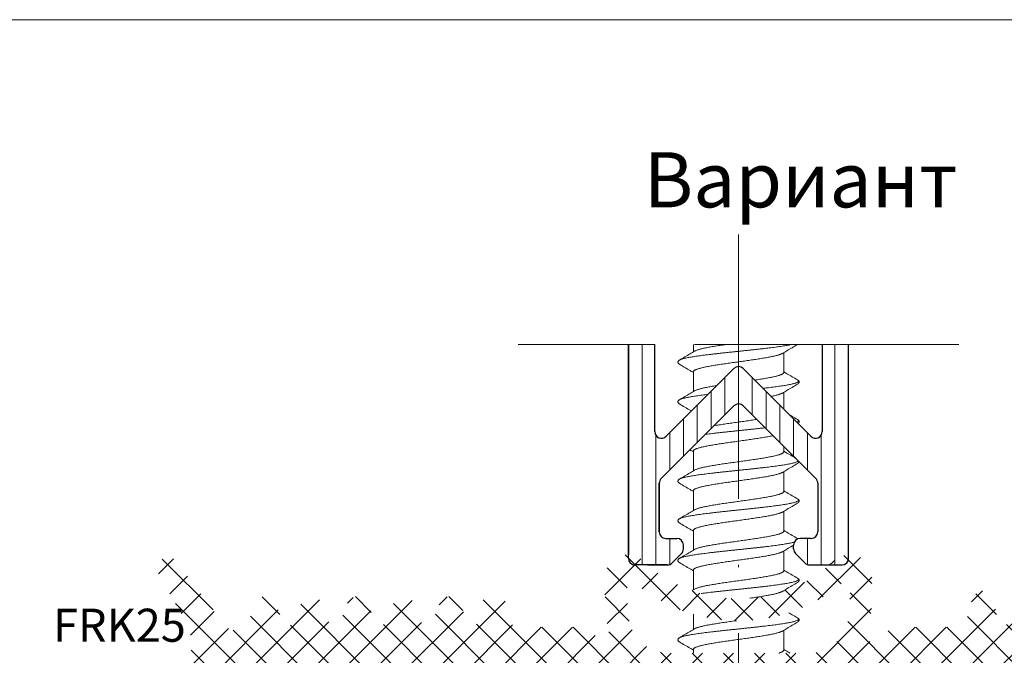
# Model space of a CAD drawing. Units: millimetres. Extents: x 11902 to 20444, y 36194 to 38142.
# Drawn here: x 12915 to 12959, y 37005 to 37034 of the extents above; entities that cross this region are included whole.
import ezdxf

# ---------------------------------------------------------------- set-up
doc = ezdxf.new("R2010")
doc.units = ezdxf.units.MM
doc.linetypes.add('ACAD_ISO02W100', pattern=[15, 12, -3])
doc.linetypes.add('ACAD_ISO10W100', pattern=[18, 12, -3, 0, -3])
for name, color, linetype, lineweight in [('DIM', 12, 'Continuous', 20), ('Dimension2', 2, 'Continuous', 9), ('Hatch gastet', 86, 'Continuous', 9), ('Hatch plastik', 86, 'Continuous', 9), ('Osevye', 2, 'Continuous', 9), ('Profile-1', 1, 'Continuous', 35), ('Profile-2', 3, 'Continuous', 25), ('Punktir', 2, 'Continuous', 9), ('Text', 2, 'Continuous', 9)]:
    doc.layers.add(name, color=color, linetype=linetype, lineweight=lineweight)
doc.styles.get("Standard").update_dxf_attribs({"font": 'ARIAL.TTF'})

msp = doc.modelspace()

# ---------------------------------------------------------------- hatches: boundary and pattern name
at = {"layer": 'Hatch gastet'}
h = msp.add_hatch(dxfattribs=at)
h.set_pattern_fill('NET', color=256, scale=8, angle=225, style=0)
h.set_pattern_definition([(225, (14942.1945, 38908.7712), (0.70710678, -0.70710678), []), (315, (14942.1945, 38908.7712), (0.70710678, 0.70710678), [])])
h.paths.add_polyline_path([(12922.344, 37004.421, 0.516073), (12922.743, 37004.137, -0.08392), (12924.715, 37004.471), (12926.674, 37004.471, 0.305615), (12926.813, 37004.565, -0.824158), (12927.294, 37004.471), (12927.294, 37003.071, -0.414214), (12927.144, 37002.921), (12926.844, 37002.921, 0.699893), (12926.619, 37002.303), (12927.801, 37001.38, 0.167343), (12928.263, 37001.221), (12932.526, 37001.221, 0.167343), (12932.988, 37001.38), (12934.17, 37002.303, 0.699893), (12933.944, 37002.921), (12933.644, 37002.921, -0.414214), (12933.494, 37003.071), (12933.494, 37004.471, -0.824158), (12933.976, 37004.565, 0.305615), (12934.115, 37004.471), (12960.274, 37004.471, 0.305615), (12960.413, 37004.565, -0.824158), (12960.894, 37004.471), (12960.894, 37003.071, -0.414214), (12960.744, 37002.921), (12960.444, 37002.921, 0.699893), (12960.219, 37002.303), (12961.401, 37001.38, 0.167343), (12961.863, 37001.221), (12966.126, 37001.221, 0.167343), (12966.588, 37001.38), (12967.77, 37002.303, 0.699893), (12967.544, 37002.921), (12967.244, 37002.921, -0.414214), (12967.094, 37003.071), (12967.094, 37004.471, -0.824158), (12967.576, 37004.565, 0.305615), (12967.715, 37004.471), (12969.674, 37004.471, -0.08392), (12971.646, 37004.137, 0.516073), (12972.044, 37004.421), (12972.044, 37006.103, -0.114782), (12972.295, 37006.927), (12973.514, 37009.038, 0.965786), (12972.695, 37009.612), (12970.589, 37006.816, -0.664207), (12969.411, 37006.98), (12969.143, 37007.678, 0.718238), (12968.196, 37007.722), (12967.907, 37006.917, -0.703084), (12967.342, 37006.917), (12967.052, 37007.722, 0.676104), (12966.124, 37007.732), (12965.818, 37006.933, -0.687281), (12965.258, 37006.933), (12964.951, 37007.732, 0.66837), (12964.027, 37007.732), (12963.721, 37006.933, -0.687281), (12963.16, 37006.933), (12962.854, 37007.732, 0.66837), (12961.93, 37007.732), (12961.623, 37006.933, -0.687281), (12961.063, 37006.933), (12960.756, 37007.732, 0.66837), (12959.832, 37007.732), (12959.526, 37006.933, -0.771176), (12958.949, 37006.997), (12958.779, 37007.913, 0.761986), (12957.815, 37007.934), (12957.507, 37006.857, -0.334595), (12957.218, 37006.639), (12954.389, 37006.639, 0.163797), (12954.027, 37006.517), (12953.36, 37006.011, -0.694021), (12953.044, 37006.212, 0.069861), (12953.232, 37009.012, 0.631811), (12951.549, 37009.667, -0.396825), (12942.84, 37009.667, 0.631811), (12941.157, 37009.012, 0.069861), (12941.345, 37006.212, -0.694021), (12941.029, 37006.011), (12940.362, 37006.517, 0.163797), (12939.999, 37006.639), (12937.171, 37006.639, -0.334595), (12936.882, 37006.857), (12936.574, 37007.934, 0.761986), (12935.61, 37007.913), (12935.44, 37006.997, -0.771176), (12934.863, 37006.933), (12934.556, 37007.732, 0.66837), (12933.632, 37007.732), (12933.326, 37006.933, -0.687281), (12932.766, 37006.933), (12932.459, 37007.732, 0.66837), (12931.535, 37007.732), (12931.229, 37006.933, -0.687281), (12930.668, 37006.933), (12930.362, 37007.732, 0.66837), (12929.438, 37007.732), (12929.131, 37006.933, -0.687281), (12928.571, 37006.933), (12928.264, 37007.732, 0.676104), (12927.336, 37007.722), (12927.047, 37006.917, -0.703084), (12926.482, 37006.917), (12926.193, 37007.722, 0.718238), (12925.246, 37007.678), (12924.978, 37006.98, -0.664207), (12923.8, 37006.816), (12921.694, 37009.612, 0.965786), (12920.875, 37009.038), (12922.094, 37006.927, -0.114782), (12922.344, 37006.103)])
h.paths.add_polyline_path([(12928.694, 37003.121), (12928.694, 37003.971, -0.414214), (12929.194, 37004.471), (12931.594, 37004.471, -0.414214), (12932.094, 37003.971), (12932.094, 37003.121, -0.414214), (12931.594, 37002.621), (12929.194, 37002.621, -0.414214)], flags=16)
h.paths.add_polyline_path([(12942.218, 37007.021, -0.04128), (12942.134, 37008.517, -0.628451), (12942.462, 37008.665, 0.364708), (12951.927, 37008.665, -0.628451), (12952.255, 37008.517, -0.04128), (12952.17, 37007.021, -0.374033), (12950.388, 37005.471), (12944.001, 37005.471, -0.374033)], flags=16)
h.paths.add_polyline_path([(12962.294, 37003.121), (12962.294, 37003.971, -0.414214), (12962.794, 37004.471), (12965.194, 37004.471, -0.414214), (12965.694, 37003.971), (12965.694, 37003.121, -0.414214), (12965.194, 37002.621), (12962.794, 37002.621, -0.414214)], flags=16)
at = {"layer": 'Hatch plastik'}
h = msp.add_hatch(dxfattribs=at)
h.set_pattern_fill('ANSI31', color=256, scale=5, angle=45, style=0)
h.set_pattern_definition([(90, (14942.19447, 38908.77117), (-0.625, 1e-16), [])])
h.paths.add_polyline_path([(12952.194, 37019.471), (12950.994, 37019.471), (12950.994, 37015.519, -0.668179), (12950.482, 37015.307), (12947.407, 37018.383, 0.198912), (12947.194, 37018.471), (12947.194, 37016.774, -0.198912), (12947.407, 37016.686), (12950.707, 37013.386, -0.198912), (12950.794, 37013.174), (12950.794, 37010.971, -0.414214), (12950.494, 37010.671), (12949.994, 37010.671, 0.414214), (12949.694, 37010.371), (12949.694, 37010.195, 0.198912), (12949.782, 37009.983), (12950.207, 37009.559, 0.198912), (12950.419, 37009.471), (12951.33, 37009.471), (12951.894, 37009.471, 0.414214), (12952.194, 37009.771)])
h.paths.add_polyline_path([(12946.982, 37016.686, -0.198912), (12947.194, 37016.774), (12947.194, 37018.471, 0.198912), (12946.982, 37018.383), (12943.907, 37015.307, -0.668179), (12943.394, 37015.519), (12943.394, 37019.471), (12942.194, 37019.471), (12942.194, 37009.939), (12942.194, 37009.771, 0.414214), (12942.494, 37009.471), (12943.97, 37009.471, 0.198912), (12944.182, 37009.559), (12944.607, 37009.983, 0.198912), (12944.694, 37010.195), (12944.694, 37010.371, 0.414214), (12944.394, 37010.671), (12943.894, 37010.671, -0.414214), (12943.594, 37010.971), (12943.594, 37013.174, -0.198912), (12943.682, 37013.386)])

# ---------------------------------------------------------------- linework, layer by layer
at = {"layer": 'DIM', "ltscale": 0.2}
msp.add_lwpolyline([(12886.094, 37034.215), (13201.215, 37034.215), (13201.215, 36657.283), (12886.094, 36657.283)], close=True, dxfattribs=at)
at = {"layer": 'Dimension2', "color": 2, "lineweight": 0}
for p, q in [((12943.394, 37019.471), (12942.194, 37019.471)), ((12952.194, 37019.471), (12950.994, 37019.471)), ((12947.194, 37018.471), (12947.194, 37016.774)), ((12947.194, 37016.774), (12947.194, 37018.471))]:
    msp.add_line(p, q, dxfattribs=at)
at = {"layer": 'Dimension2', "linetype": 'Continuous'}
for p, q in [((12945.144, 37019.471), (12945.144, 37019.138)), ((12949.244, 37019.104), (12949.244, 37018.204)), ((12945.144, 37018.238), (12945.144, 37017.338)), ((12949.244, 37017.304), (12949.244, 37016.545)), ((12945.144, 37014.638), (12945.144, 37013.738)), ((12949.244, 37014.848), (12949.244, 37014.604)), ((12949.244, 37013.704), (12949.244, 37012.804)), ((12945.144, 37012.838), (12945.144, 37011.938)), ((12949.244, 37011.904), (12949.244, 37011.004)), ((12945.144, 37011.038), (12945.144, 37010.138)), ((12949.244, 37010.104), (12949.244, 37009.204)), ((12945.144, 37009.238), (12945.144, 37008.338)), ((12949.244, 37008.304), (12949.244, 37008.279)), ((12945.144, 37007.231), (12945.144, 37006.538)), ((12949.244, 37006.504), (12949.244, 37005.604)), ((12945.144, 37005.638), (12945.144, 37005.471))]:
    msp.add_line(p, q, dxfattribs=at)
for points, knots in [([(12949.586, 37019.471), (12949.582, 37019.47), (12949.551, 37019.463), (12949.487, 37019.45), (12949.392, 37019.433), (12949.289, 37019.415), (12949.178, 37019.397), (12949.059, 37019.38), (12948.933, 37019.362), (12948.8, 37019.344), (12948.662, 37019.327), (12948.517, 37019.309), (12948.368, 37019.292), (12948.214, 37019.274), (12948.057, 37019.256), (12947.896, 37019.239), (12947.732, 37019.221), (12947.567, 37019.203), (12947.399, 37019.186), (12947.232, 37019.168), (12947.064, 37019.15), (12946.896, 37019.133), (12946.73, 37019.115), (12946.565, 37019.097), (12946.403, 37019.08), (12946.244, 37019.062), (12946.088, 37019.044), (12945.937, 37019.027), (12945.79, 37019.009), (12945.649, 37018.991), (12945.514, 37018.974), (12945.385, 37018.956), (12945.263, 37018.939), (12945.148, 37018.921), (12945.041, 37018.903), (12944.943, 37018.886), (12944.853, 37018.868), (12944.771, 37018.851), (12944.699, 37018.833), (12944.637, 37018.816), (12944.584, 37018.798), (12944.544, 37018.782), (12944.522, 37018.77), (12944.514, 37018.766)], [0.439769, 0.439769, 0.439769, 0.439769, 0.44945, 0.537497, 0.634133, 0.739026, 0.851806, 0.972067, 1.099372, 1.23325, 1.373206, 1.518719, 1.669245, 1.824221, 1.983065, 2.14518, 2.309956, 2.476772, 2.645, 2.814007, 2.983154, 3.151804, 3.319321, 3.485075, 3.64844, 3.808802, 3.965557, 4.118118, 4.265911, 4.408385, 4.545008, 4.675273, 4.798698, 4.914832, 5.023254, 5.123576, 5.215452, 5.298574, 5.372687, 5.437593, 5.493173, 5.539418, 5.567775, 5.567775, 5.567775, 5.567775]), ([(12946.609, 37019.471), (12946.584, 37019.467), (12946.518, 37019.457), (12946.411, 37019.442), (12946.289, 37019.423), (12946.171, 37019.404), (12946.057, 37019.385), (12945.948, 37019.367), (12945.845, 37019.348), (12945.747, 37019.329), (12945.655, 37019.311), (12945.57, 37019.292), (12945.492, 37019.273), (12945.421, 37019.255), (12945.358, 37019.236), (12945.303, 37019.218), (12945.255, 37019.199), (12945.223, 37019.184), (12945.206, 37019.174), (12945.202, 37019.172)], [2.718271, 2.718271, 2.718271, 2.718271, 2.792349, 2.919478, 3.043026, 3.162738, 3.278132, 3.388839, 3.494183, 3.59386, 3.687482, 3.774558, 3.854878, 3.928132, 3.994186, 4.052711, 4.103509, 4.146673, 4.160767, 4.160767, 4.160767, 4.160767]), ([(12949.244, 37018.204), (12949.244, 37018.197), (12949.241, 37018.183), (12949.226, 37018.164), (12949.204, 37018.146), (12949.173, 37018.127), (12949.134, 37018.109), (12949.086, 37018.09), (12949.031, 37018.071), (12948.968, 37018.053), (12948.897, 37018.034), (12948.819, 37018.016), (12948.734, 37017.997), (12948.642, 37017.978), (12948.544, 37017.96), (12948.441, 37017.941), (12948.332, 37017.922), (12948.218, 37017.903), (12948.1, 37017.885), (12948.004, 37017.87), (12947.947, 37017.861), (12947.931, 37017.859)], [0, 0, 0, 0, 0.019251, 0.042147, 0.070921, 0.106684, 0.149868, 0.200696, 0.259098, 0.325042, 0.398257, 0.478533, 0.56577, 0.659548, 0.759295, 0.864608, 0.975176, 1.090646, 1.210485, 1.334041, 1.383141, 1.383141, 1.383141, 1.383141]), ([(12946.21, 37017.61), (12946.196, 37017.608), (12946.145, 37017.6), (12946.057, 37017.585), (12945.948, 37017.567), (12945.845, 37017.548), (12945.747, 37017.529), (12945.655, 37017.511), (12945.57, 37017.492), (12945.492, 37017.473), (12945.421, 37017.455), (12945.358, 37017.436), (12945.303, 37017.418), (12945.255, 37017.399), (12945.223, 37017.384), (12945.206, 37017.374), (12945.202, 37017.372)], [3.121898, 3.121898, 3.121898, 3.121898, 3.162557, 3.277946, 3.388587, 3.493929, 3.593538, 3.687241, 3.774568, 3.855003, 3.928225, 3.994137, 4.052584, 4.103448, 4.146641, 4.160767, 4.160767, 4.160767, 4.160767]), ([(12949.875, 37017.866), (12949.879, 37017.864), (12949.89, 37017.856), (12949.906, 37017.844), (12949.92, 37017.825), (12949.92, 37017.804), (12949.908, 37017.786), (12949.886, 37017.768), (12949.855, 37017.751), (12949.814, 37017.733), (12949.763, 37017.716), (12949.702, 37017.698), (12949.632, 37017.681), (12949.553, 37017.663), (12949.464, 37017.646), (12949.367, 37017.628), (12949.262, 37017.611), (12949.149, 37017.593), (12949.028, 37017.575), (12948.9, 37017.558), (12948.766, 37017.54), (12948.626, 37017.522), (12948.481, 37017.505), (12948.373, 37017.492), (12948.314, 37017.485), (12948.305, 37017.484)], [0, 0, 0, 0, 0.012755, 0.040268, 0.060958, 0.078652, 0.09899, 0.125977, 0.161364, 0.205833, 0.259618, 0.322742, 0.395103, 0.476516, 0.566735, 0.665464, 0.772361, 0.887047, 1.009108, 1.138098, 1.27354, 1.414933, 1.561748, 1.713439, 1.740065, 1.740065, 1.740065, 1.740065]), ([(12945.811, 37017.212), (12945.792, 37017.209), (12945.725, 37017.201), (12945.615, 37017.187), (12945.481, 37017.169), (12945.354, 37017.152), (12945.233, 37017.134), (12945.121, 37017.117), (12945.016, 37017.099), (12944.919, 37017.081), (12944.831, 37017.064), (12944.753, 37017.046), (12944.683, 37017.029), (12944.623, 37017.011), (12944.573, 37016.994), (12944.537, 37016.979), (12944.519, 37016.969), (12944.514, 37016.966)], [4.249178, 4.249178, 4.249178, 4.249178, 4.307898, 4.448961, 4.584044, 4.712646, 4.834293, 4.948541, 5.054976, 5.153222, 5.24294, 5.323836, 5.395668, 5.458254, 5.5115, 5.555434, 5.573693, 5.573693, 5.573693, 5.573693]), ([(12948.671, 37017.118), (12948.693, 37017.123), (12948.743, 37017.133), (12948.819, 37017.15), (12948.897, 37017.168), (12948.968, 37017.187), (12949.031, 37017.205), (12949.086, 37017.224), (12949.134, 37017.243), (12949.166, 37017.258), (12949.183, 37017.267), (12949.187, 37017.27)], [3.621572, 3.621572, 3.621572, 3.621572, 3.6875667, 3.7748044, 3.8550805, 3.9282954, 3.9942392, 4.0526412, 4.1034692, 4.1466533, 4.1607672, 4.1607672, 4.1607672, 4.1607672]), ([(12944.514, 37016.776), (12944.597, 37016.727), (12944.758, 37016.632), (12944.939, 37016.526), (12945.036, 37016.468), (12945.056, 37016.456)], [0, 0, 0, 0, 0.2900496, 0.5604344, 0.629389, 0.629389, 0.629389, 0.629389]), ([(12949.875, 37016.066), (12949.792, 37016.115), (12949.669, 37016.187), (12949.547, 37016.259), (12949.507, 37016.282)], [0, 0, 0, 0, 0.2895403, 0.4270749, 0.4270749, 0.4270749, 0.4270749]), ([(12948.02, 37016.073), (12948.018, 37016.072), (12947.975, 37016.066), (12947.888, 37016.053), (12947.76, 37016.034), (12947.628, 37016.015), (12947.495, 37015.996), (12947.361, 37015.977), (12947.226, 37015.958), (12947.091, 37015.939), (12946.956, 37015.92), (12946.822, 37015.901), (12946.69, 37015.883), (12946.56, 37015.864), (12946.433, 37015.845), (12946.309, 37015.826), (12946.194, 37015.808), (12946.12, 37015.796), (12946.087, 37015.79)], [1.235156, 1.235156, 1.235156, 1.235156, 1.239856, 1.367019, 1.49746, 1.630439, 1.765099, 1.900896, 2.037405, 2.174194, 2.310549, 2.445736, 2.57944, 2.710863, 2.839525, 2.964873, 3.086591, 3.188897, 3.188897, 3.188897, 3.188897]), ([(12949.881, 37015.966), (12949.871, 37015.959), (12949.858, 37015.953), (12949.845, 37015.947), (12949.843, 37015.946)], [0, 0, 0, 0, 0.03761279, 0.04279648, 0.04279648, 0.04279648, 0.04279648]), ([(12949.898, 37015.891), (12949.9, 37015.893), (12949.908, 37015.899), (12949.922, 37015.912), (12949.936, 37015.932), (12949.944, 37015.955), (12949.945, 37015.98), (12949.939, 37016.004), (12949.926, 37016.025), (12949.91, 37016.042), (12949.892, 37016.055), (12949.88, 37016.063), (12949.875, 37016.066)], [0.0192025, 0.0192025, 0.0192025, 0.0192025, 0.0261683, 0.0507659, 0.0744569, 0.0987916, 0.1238091, 0.1484041, 0.1719869, 0.1953167, 0.2199061, 0.2373534, 0.2373534, 0.2373534, 0.2373534]), ([(12945.144, 37014.638), (12945.144, 37014.644), (12945.148, 37014.659), (12945.163, 37014.678), (12945.186, 37014.697), (12945.218, 37014.715), (12945.258, 37014.734), (12945.306, 37014.753), (12945.362, 37014.771), (12945.427, 37014.79), (12945.499, 37014.809), (12945.578, 37014.828), (12945.665, 37014.847), (12945.758, 37014.866), (12945.857, 37014.884), (12945.963, 37014.903), (12946.073, 37014.922), (12946.189, 37014.941), (12946.309, 37014.96), (12946.433, 37014.979), (12946.56, 37014.998), (12946.69, 37015.017), (12946.822, 37015.035), (12946.956, 37015.054), (12947.091, 37015.073), (12947.226, 37015.092), (12947.361, 37015.111), (12947.495, 37015.13), (12947.628, 37015.149), (12947.76, 37015.168), (12947.888, 37015.187), (12948.014, 37015.206), (12948.136, 37015.224), (12948.254, 37015.243), (12948.367, 37015.262), (12948.476, 37015.281), (12948.578, 37015.3), (12948.671, 37015.318), (12948.73, 37015.33), (12948.756, 37015.336)], [0, 0, 0, 0, 0.019463, 0.042716, 0.072018, 0.108391, 0.152357, 0.20412, 0.2636, 0.330758, 0.405305, 0.487082, 0.575709, 0.670902, 0.772233, 0.879246, 0.991724, 1.109195, 1.230913, 1.356261, 1.484923, 1.616346, 1.75005, 1.885237, 2.021592, 2.158381, 2.29489, 2.430686, 2.565347, 2.698326, 2.828766, 2.95593, 3.079565, 3.199213, 3.314216, 3.424244, 3.528686, 3.627253, 3.708588, 3.708588, 3.708588, 3.708588]), ([(12948.397, 37015.695), (12948.363, 37015.691), (12948.276, 37015.681), (12948.136, 37015.665), (12947.977, 37015.647), (12947.814, 37015.63), (12947.65, 37015.612), (12947.483, 37015.594), (12947.316, 37015.577), (12947.148, 37015.559), (12946.98, 37015.542), (12946.813, 37015.524), (12946.647, 37015.506), (12946.484, 37015.489), (12946.323, 37015.471), (12946.166, 37015.453), (12946.012, 37015.436), (12945.863, 37015.418), (12945.757, 37015.405), (12945.701, 37015.398), (12945.693, 37015.397)], [1.513228, 1.513228, 1.513228, 1.513228, 1.618001, 1.774981, 1.935533, 2.099052, 2.264925, 2.432525, 2.601221, 2.770377, 2.939356, 3.10752, 3.274236, 3.438875, 3.600817, 3.759454, 3.914188, 4.06444, 4.209647, 4.233601, 4.233601, 4.233601, 4.233601]), ([(12944.991, 37014.695), (12944.993, 37014.694), (12945.044, 37014.663), (12945.095, 37014.633), (12945.144, 37014.604)], [0.5542378, 0.5542378, 0.5542378, 0.5542378, 0.5604344, 0.7324479, 0.7324479, 0.7324479, 0.7324479]), ([(12949.758, 37014.335), (12949.714, 37014.361), (12949.592, 37014.432), (12949.421, 37014.533), (12949.294, 37014.608), (12949.244, 37014.638)], [0.1365818, 0.1365818, 0.1365818, 0.1365818, 0.2895403, 0.5599229, 0.732448, 0.732448, 0.732448, 0.732448]), ([(12949.906, 37014.186), (12949.904, 37014.184), (12949.894, 37014.174), (12949.872, 37014.159), (12949.836, 37014.142), (12949.79, 37014.125), (12949.734, 37014.107), (12949.668, 37014.09), (12949.594, 37014.072), (12949.51, 37014.055), (12949.417, 37014.037), (12949.316, 37014.019), (12949.206, 37014.002), (12949.089, 37013.984), (12948.965, 37013.967), (12948.834, 37013.949), (12948.697, 37013.931), (12948.554, 37013.914), (12948.406, 37013.896), (12948.253, 37013.878), (12948.097, 37013.861), (12947.937, 37013.843), (12947.774, 37013.825), (12947.608, 37013.808), (12947.442, 37013.79), (12947.274, 37013.772), (12947.106, 37013.755), (12946.938, 37013.737), (12946.771, 37013.719), (12946.606, 37013.702), (12946.443, 37013.684), (12946.283, 37013.666), (12946.127, 37013.649), (12945.974, 37013.631), (12945.827, 37013.614), (12945.684, 37013.596), (12945.547, 37013.578), (12945.417, 37013.561), (12945.293, 37013.543), (12945.176, 37013.525), (12945.067, 37013.508), (12944.967, 37013.49), (12944.874, 37013.473), (12944.791, 37013.455), (12944.717, 37013.437), (12944.652, 37013.42), (12944.597, 37013.402), (12944.551, 37013.385), (12944.525, 37013.372), (12944.514, 37013.366)], [0.101818, 0.101818, 0.101818, 0.101818, 0.111478, 0.142527, 0.182397, 0.231502, 0.289955, 0.357707, 0.434613, 0.520455, 0.614961, 0.717811, 0.828645, 0.947066, 1.072642, 1.204914, 1.34339, 1.487556, 1.636874, 1.790786, 1.948713, 2.110062, 2.274227, 2.440589, 2.608522, 2.777393, 2.946565, 3.1154, 3.283261, 3.449517, 3.613541, 3.774715, 3.932433, 4.086103, 4.235148, 4.37901, 4.517153, 4.649062, 4.774251, 4.892259, 5.002657, 5.10505, 5.199079, 5.284429, 5.360828, 5.428063, 5.485994, 5.534578, 5.57368, 5.57368, 5.57368, 5.57368]), ([(12949.875, 37014.076), (12949.879, 37014.078), (12949.89, 37014.085), (12949.906, 37014.097), (12949.923, 37014.113), (12949.935, 37014.131), (12949.94, 37014.144), (12949.942, 37014.151)], [0, 0, 0, 0, 0.0128133, 0.0374156, 0.0605581, 0.0836843, 0.1025081, 0.1025081, 0.1025081, 0.1025081]), ([(12949.726, 37010.506), (12949.719, 37010.504), (12949.689, 37010.495), (12949.632, 37010.481), (12949.553, 37010.463), (12949.464, 37010.446), (12949.367, 37010.428), (12949.262, 37010.411), (12949.149, 37010.393), (12949.028, 37010.375), (12948.901, 37010.358), (12948.767, 37010.34), (12948.626, 37010.322), (12948.481, 37010.305), (12948.33, 37010.287), (12948.176, 37010.27), (12948.017, 37010.252), (12947.855, 37010.234), (12947.691, 37010.217), (12947.525, 37010.199), (12947.358, 37010.181), (12947.19, 37010.164), (12947.022, 37010.146), (12946.855, 37010.128), (12946.689, 37010.111), (12946.525, 37010.093), (12946.363, 37010.075), (12946.205, 37010.058), (12946.05, 37010.04), (12945.9, 37010.022), (12945.755, 37010.005), (12945.615, 37009.987), (12945.481, 37009.969), (12945.354, 37009.952), (12945.234, 37009.934), (12945.121, 37009.917), (12945.016, 37009.899), (12944.92, 37009.881), (12944.832, 37009.864), (12944.753, 37009.846), (12944.683, 37009.829), (12944.623, 37009.811), (12944.573, 37009.794), (12944.537, 37009.779), (12944.519, 37009.769), (12944.514, 37009.766)], [0.30055, 0.30055, 0.30055, 0.30055, 0.322615, 0.394959, 0.476355, 0.566558, 0.665271, 0.772153, 0.886825, 1.008873, 1.13785, 1.273281, 1.414663, 1.561469, 1.71315, 1.869139, 2.028849, 2.19168, 2.35702, 2.524245, 2.692725, 2.861826, 3.030909, 3.199338, 3.366477, 3.531697, 3.694375, 3.853899, 4.00967, 4.161102, 4.307629, 4.448703, 4.583797, 4.712412, 4.834072, 4.948334, 5.054784, 5.153046, 5.24278, 5.323693, 5.395542, 5.458146, 5.511409, 5.555361, 5.57369, 5.57369, 5.57369, 5.57369]), ([(12949.894, 37010.654), (12949.893, 37010.654), (12949.887, 37010.659), (12949.881, 37010.663), (12949.875, 37010.666)], [0.22334298, 0.22334298, 0.22334298, 0.22334298, 0.22791239, 0.24572791, 0.24572791, 0.24572791, 0.24572791]), ([(12949.875, 37010.666), (12949.879, 37010.664), (12949.885, 37010.66), (12949.891, 37010.655), (12949.894, 37010.653)], [0, 0, 0, 0, 0.01269616, 0.02218798, 0.02218798, 0.02218798, 0.02218798]), ([(12949.187, 37010.07), (12949.255, 37010.11), (12949.401, 37010.197), (12949.571, 37010.297), (12949.671, 37010.356), (12949.694, 37010.37)], [0, 0, 0, 0, 0.2388902, 0.509275, 0.5894954, 0.5894954, 0.5894954, 0.5894954]), ([(12949.875, 37008.866), (12949.881, 37008.862), (12949.894, 37008.854), (12949.911, 37008.839), (12949.921, 37008.82), (12949.918, 37008.799), (12949.903, 37008.781), (12949.879, 37008.764), (12949.846, 37008.746), (12949.802, 37008.729), (12949.749, 37008.712), (12949.686, 37008.694), (12949.613, 37008.677), (12949.532, 37008.659), (12949.441, 37008.641), (12949.342, 37008.624), (12949.235, 37008.606), (12949.12, 37008.589), (12948.997, 37008.571), (12948.868, 37008.553), (12948.732, 37008.536), (12948.591, 37008.518), (12948.444, 37008.5), (12948.292, 37008.483), (12948.136, 37008.465), (12947.977, 37008.447), (12947.815, 37008.43), (12947.65, 37008.412), (12947.484, 37008.395), (12947.316, 37008.377), (12947.148, 37008.359), (12946.98, 37008.342), (12946.813, 37008.324), (12946.648, 37008.306), (12946.484, 37008.289), (12946.323, 37008.271), (12946.166, 37008.253), (12946.012, 37008.236), (12945.863, 37008.218), (12945.719, 37008.2), (12945.597, 37008.185), (12945.523, 37008.175), (12945.495, 37008.171)], [0, 0, 0, 0, 0.020322, 0.04593, 0.065412, 0.083242, 0.104962, 0.133925, 0.17152, 0.218285, 0.274387, 0.339812, 0.414434, 0.498054, 0.59041, 0.691194, 0.800057, 0.91661, 1.04043, 1.171063, 1.308027, 1.450812, 1.598887, 1.751697, 1.90867, 2.069216, 2.232731, 2.398599, 2.566197, 2.734891, 2.904047, 3.073027, 3.241193, 3.407912, 3.572556, 3.734504, 3.893147, 4.047889, 4.19815, 4.343367, 4.482996, 4.567816, 4.567816, 4.567816, 4.567816]), ([(12947.708, 37007.96), (12947.713, 37007.961), (12947.762, 37007.968), (12947.852, 37007.981), (12947.978, 37008), (12948.1, 37008.019), (12948.218, 37008.037), (12948.332, 37008.056), (12948.441, 37008.075), (12948.544, 37008.093), (12948.642, 37008.112), (12948.734, 37008.131), (12948.819, 37008.149), (12948.897, 37008.168), (12948.967, 37008.187), (12949.031, 37008.205), (12949.086, 37008.224), (12949.133, 37008.242), (12949.166, 37008.258), (12949.183, 37008.267), (12949.187, 37008.27)], [2.645001, 2.645001, 2.645001, 2.645001, 2.662345, 2.791993, 2.918937, 3.042463, 3.162186, 3.277813, 3.388661, 3.494052, 3.593689, 3.687226, 3.774403, 3.854786, 3.928037, 3.994039, 4.052482, 4.103305, 4.146511, 4.160767, 4.160767, 4.160767, 4.160767]), ([(12949.875, 37007.066), (12949.792, 37007.115), (12949.658, 37007.193), (12949.525, 37007.272), (12949.474, 37007.302)], [0, 0, 0, 0, 0.2895403, 0.465745, 0.465745, 0.465745, 0.465745]), ([(12947.097, 37006.94), (12947.085, 37006.938), (12947.028, 37006.93), (12946.927, 37006.916), (12946.795, 37006.898), (12946.665, 37006.879), (12946.536, 37006.86), (12946.411, 37006.842), (12946.289, 37006.823), (12946.171, 37006.804), (12946.057, 37006.785), (12945.948, 37006.767), (12945.845, 37006.748), (12945.747, 37006.729), (12945.655, 37006.711), (12945.57, 37006.692), (12945.492, 37006.673), (12945.421, 37006.655), (12945.358, 37006.636), (12945.303, 37006.618), (12945.255, 37006.599), (12945.223, 37006.584), (12945.206, 37006.574), (12945.202, 37006.572)], [2.225302, 2.225302, 2.225302, 2.225302, 2.262356, 2.397053, 2.53066, 2.66264, 2.792294, 2.919242, 3.042785, 3.162575, 3.277964, 3.388604, 3.493946, 3.593553, 3.687246, 3.774568, 3.855, 3.928224, 3.994139, 4.052582, 4.103444, 4.146637, 4.160767, 4.160767, 4.160767, 4.160767]), ([(12949.244, 37005.604), (12949.244, 37005.597), (12949.241, 37005.583), (12949.226, 37005.564), (12949.204, 37005.546), (12949.173, 37005.527), (12949.134, 37005.509), (12949.086, 37005.49), (12949.05, 37005.478), (12949.029, 37005.471), (12949.027, 37005.471)], [0, 0, 0, 0, 0.019255, 0.0421706, 0.0709491, 0.1066968, 0.1498941, 0.200815, 0.2593909, 0.2651156, 0.2651156, 0.2651156, 0.2651156]), ([(12949.527, 37005.471), (12949.482, 37005.497), (12949.388, 37005.553), (12949.294, 37005.608), (12949.244, 37005.638)], [0.4045382, 0.4045382, 0.4045382, 0.4045382, 0.5599229, 0.732448, 0.732448, 0.732448, 0.732448])]:
    msp.add_open_spline(points, degree=3, knots=knots, dxfattribs=at)
for points, start_tangent, end_tangent in [([(12949.187, 37019.07), (12949.392, 37019.192), (12949.625, 37019.329), (12949.875, 37019.476)], (0.859752, 0.510712), (0.862458, 0.506128)), ([(12945.202, 37019.172), (12944.996, 37019.05), (12944.763, 37018.912), (12944.514, 37018.766)], (-0.859752, -0.510712), (-0.862458, -0.506128)), ([(12945.144, 37018.238), (12945.149, 37018.257), (12945.162, 37018.275), (12945.184, 37018.294), (12945.214, 37018.313), (12945.253, 37018.331), (12945.3, 37018.35), (12945.356, 37018.369), (12945.419, 37018.388), (12945.49, 37018.407), (12945.568, 37018.425), (12945.653, 37018.444), (12945.745, 37018.463), (12945.843, 37018.481), (12945.946, 37018.5), (12946.055, 37018.519), (12946.169, 37018.538), (12946.288, 37018.556), (12946.41, 37018.575), (12946.535, 37018.594), (12946.664, 37018.613), (12946.795, 37018.632), (12946.927, 37018.65), (12947.06, 37018.669), (12947.194, 37018.688), (12947.328, 37018.707), (12947.462, 37018.725), (12947.594, 37018.744), (12947.725, 37018.763), (12947.853, 37018.781), (12947.979, 37018.8), (12948.101, 37018.819), (12948.219, 37018.838), (12948.333, 37018.856), (12948.442, 37018.875), (12948.546, 37018.894), (12948.644, 37018.913), (12948.736, 37018.931), (12948.821, 37018.95), (12948.899, 37018.969), (12948.97, 37018.988), (12949.033, 37019.006), (12949.088, 37019.025), (12949.136, 37019.044), (12949.175, 37019.063), (12949.187, 37019.07)], (0, 1), (0.859887, 0.510485)), ([(12944.514, 37018.766), (12944.499, 37018.756), (12944.48, 37018.741), (12944.464, 37018.725), (12944.452, 37018.704), (12944.445, 37018.681), (12944.446, 37018.656), (12944.454, 37018.633), (12944.467, 37018.614), (12944.483, 37018.597), (12944.503, 37018.583), (12944.514, 37018.576)], (-0.862535, -0.505997), (0.862413, -0.506205)), ([(12944.514, 37018.576), (12944.764, 37018.429), (12944.996, 37018.292), (12945.144, 37018.204)], (0.862458, -0.506128), (0.860078, -0.510163)), ([(12949.875, 37017.866), (12949.626, 37018.012), (12949.393, 37018.15), (12949.244, 37018.238)], (-0.862458, 0.506128), (-0.860078, 0.510163)), ([(12949.187, 37017.27), (12949.392, 37017.392), (12949.625, 37017.529), (12949.875, 37017.676)], (0.859752, 0.510712), (0.862458, 0.506128)), ([(12949.875, 37017.676), (12949.886, 37017.683), (12949.906, 37017.697), (12949.922, 37017.714), (12949.935, 37017.733), (12949.943, 37017.756), (12949.944, 37017.781), (12949.937, 37017.804), (12949.925, 37017.825), (12949.909, 37017.841), (12949.89, 37017.856), (12949.875, 37017.866)], (0.862413, 0.506205), (-0.862517, 0.506029)), ([(12945.202, 37017.372), (12944.996, 37017.25), (12944.763, 37017.112), (12944.514, 37016.966)], (-0.859752, -0.510712), (-0.862458, -0.506128)), ([(12944.514, 37016.966), (12944.499, 37016.956), (12944.48, 37016.941), (12944.464, 37016.925), (12944.452, 37016.906), (12944.445, 37016.883), (12944.445, 37016.859), (12944.453, 37016.835), (12944.465, 37016.815), (12944.482, 37016.798), (12944.502, 37016.783), (12944.514, 37016.776)], (-0.862542, -0.505985), (0.86242, -0.506193)), ([(12949.875, 37016.066), (12949.892, 37016.054), (12949.911, 37016.037), (12949.919, 37016.019), (12949.917, 37016.001), (12949.904, 37015.984), (12949.881, 37015.966)], (0.862386, -0.506251), (-0.846177, -0.532902)), ([(12949.244, 37014.604), (12949.24, 37014.585), (12949.227, 37014.566), (12949.205, 37014.548), (12949.175, 37014.529), (12949.136, 37014.51), (12949.088, 37014.491), (12949.033, 37014.473), (12948.97, 37014.454), (12948.899, 37014.435), (12948.821, 37014.416), (12948.736, 37014.398), (12948.644, 37014.379), (12948.546, 37014.36), (12948.442, 37014.341), (12948.333, 37014.322), (12948.219, 37014.304), (12948.101, 37014.285), (12947.979, 37014.266), (12947.853, 37014.248), (12947.725, 37014.229), (12947.594, 37014.21), (12947.462, 37014.191), (12947.328, 37014.173), (12947.194, 37014.154), (12947.06, 37014.135), (12946.927, 37014.116), (12946.795, 37014.098), (12946.664, 37014.079), (12946.535, 37014.06), (12946.41, 37014.041), (12946.288, 37014.023), (12946.169, 37014.004), (12946.055, 37013.985), (12945.946, 37013.966), (12945.843, 37013.948), (12945.745, 37013.929), (12945.653, 37013.91), (12945.568, 37013.891), (12945.49, 37013.873), (12945.419, 37013.854), (12945.356, 37013.835), (12945.3, 37013.816), (12945.253, 37013.797), (12945.214, 37013.779), (12945.202, 37013.772)], (0, -1), (-0.859894, -0.510473)), ([(12949.187, 37013.67), (12949.392, 37013.792), (12949.625, 37013.929), (12949.875, 37014.076)], (0.859752, 0.510712), (0.862458, 0.506128)), ([(12945.202, 37013.772), (12944.996, 37013.65), (12944.763, 37013.512), (12944.514, 37013.366)], (-0.859752, -0.510712), (-0.862458, -0.506128)), ([(12945.144, 37012.838), (12945.149, 37012.857), (12945.162, 37012.875), (12945.184, 37012.894), (12945.214, 37012.913), (12945.253, 37012.931), (12945.3, 37012.95), (12945.356, 37012.969), (12945.419, 37012.988), (12945.49, 37013.007), (12945.568, 37013.025), (12945.653, 37013.044), (12945.745, 37013.063), (12945.843, 37013.081), (12945.946, 37013.1), (12946.055, 37013.119), (12946.169, 37013.138), (12946.288, 37013.156), (12946.41, 37013.175), (12946.535, 37013.194), (12946.664, 37013.213), (12946.795, 37013.232), (12946.927, 37013.25), (12947.06, 37013.269), (12947.194, 37013.288), (12947.328, 37013.307), (12947.462, 37013.325), (12947.594, 37013.344), (12947.725, 37013.363), (12947.853, 37013.381), (12947.979, 37013.4), (12948.101, 37013.419), (12948.219, 37013.438), (12948.333, 37013.456), (12948.442, 37013.475), (12948.546, 37013.494), (12948.644, 37013.513), (12948.736, 37013.531), (12948.821, 37013.55), (12948.899, 37013.569), (12948.97, 37013.588), (12949.033, 37013.606), (12949.088, 37013.625), (12949.136, 37013.644), (12949.175, 37013.663), (12949.187, 37013.67)], (0, 1), (0.859887, 0.510484)), ([(12944.514, 37013.366), (12944.499, 37013.356), (12944.48, 37013.341), (12944.464, 37013.325), (12944.452, 37013.304), (12944.445, 37013.281), (12944.446, 37013.256), (12944.454, 37013.233), (12944.467, 37013.214), (12944.483, 37013.197), (12944.503, 37013.183), (12944.514, 37013.176)], (-0.862535, -0.505997), (0.862413, -0.506205)), ([(12944.514, 37013.176), (12944.764, 37013.029), (12944.996, 37012.892), (12945.144, 37012.804)], (0.862458, -0.506128), (0.860078, -0.510163)), ([(12949.244, 37012.804), (12949.24, 37012.785), (12949.227, 37012.766), (12949.205, 37012.748), (12949.175, 37012.729), (12949.136, 37012.71), (12949.088, 37012.691), (12949.033, 37012.673), (12948.97, 37012.654), (12948.899, 37012.635), (12948.821, 37012.616), (12948.736, 37012.598), (12948.644, 37012.579), (12948.546, 37012.56), (12948.442, 37012.541), (12948.333, 37012.523), (12948.22, 37012.504), (12948.101, 37012.485), (12947.979, 37012.466), (12947.853, 37012.448), (12947.725, 37012.429), (12947.595, 37012.41), (12947.462, 37012.391), (12947.329, 37012.373), (12947.194, 37012.354), (12947.06, 37012.335), (12946.927, 37012.316), (12946.794, 37012.298), (12946.664, 37012.279), (12946.535, 37012.26), (12946.41, 37012.241), (12946.288, 37012.223), (12946.169, 37012.204), (12946.056, 37012.185), (12945.947, 37012.166), (12945.843, 37012.148), (12945.745, 37012.129), (12945.653, 37012.11), (12945.568, 37012.091), (12945.49, 37012.073), (12945.419, 37012.054), (12945.356, 37012.035), (12945.3, 37012.016), (12945.253, 37011.998), (12945.214, 37011.979), (12945.202, 37011.972)], (0, -1), (-0.859893, -0.510475)), ([(12949.875, 37012.466), (12949.626, 37012.612), (12949.393, 37012.75), (12949.244, 37012.838)], (-0.862458, 0.506128), (-0.860078, 0.510163)), ([(12949.88, 37012.463), (12949.903, 37012.446), (12949.916, 37012.428), (12949.919, 37012.41), (12949.912, 37012.393), (12949.894, 37012.375), (12949.866, 37012.357), (12949.828, 37012.34), (12949.779, 37012.322), (12949.721, 37012.304), (12949.653, 37012.286), (12949.576, 37012.269), (12949.49, 37012.251), (12949.395, 37012.233), (12949.292, 37012.216), (12949.18, 37012.198), (12949.061, 37012.18), (12948.935, 37012.163), (12948.803, 37012.145), (12948.664, 37012.127), (12948.519, 37012.11), (12948.37, 37012.092), (12948.216, 37012.074), (12948.058, 37012.056), (12947.897, 37012.039), (12947.733, 37012.021), (12947.567, 37012.003), (12947.4, 37011.986), (12947.232, 37011.968), (12947.064, 37011.95), (12946.896, 37011.933), (12946.729, 37011.915), (12946.565, 37011.897), (12946.402, 37011.88), (12946.243, 37011.862), (12946.087, 37011.844), (12945.935, 37011.826), (12945.789, 37011.809), (12945.647, 37011.791), (12945.512, 37011.773), (12945.383, 37011.756), (12945.261, 37011.738), (12945.146, 37011.72), (12945.039, 37011.703), (12944.94, 37011.685), (12944.85, 37011.667), (12944.769, 37011.65), (12944.697, 37011.632), (12944.634, 37011.614), (12944.582, 37011.597), (12944.539, 37011.579), (12944.514, 37011.566)], (0.848973, -0.528436), (-0.86204, -0.506841)), ([(12949.187, 37011.87), (12949.392, 37011.992), (12949.625, 37012.129), (12949.875, 37012.276)], (0.859752, 0.510712), (0.862458, 0.506128)), ([(12949.875, 37012.466), (12949.879, 37012.463), (12949.88, 37012.463)], (0.862072, -0.506786), (0.848973, -0.528436)), ([(12949.88, 37012.463), (12949.875, 37012.466)], (-0.851482, 0.524384), (-0.862535, 0.505997)), ([(12949.875, 37012.276), (12949.886, 37012.283), (12949.906, 37012.297), (12949.922, 37012.314), (12949.935, 37012.333), (12949.943, 37012.356), (12949.944, 37012.381), (12949.937, 37012.404), (12949.925, 37012.425), (12949.909, 37012.441), (12949.89, 37012.456), (12949.88, 37012.463)], (0.862413, 0.506205), (-0.851482, 0.524384)), ([(12945.202, 37011.972), (12944.996, 37011.85), (12944.763, 37011.712), (12944.514, 37011.566)], (-0.859752, -0.510712), (-0.862458, -0.506128)), ([(12945.144, 37011.038), (12945.149, 37011.057), (12945.162, 37011.075), (12945.184, 37011.094), (12945.214, 37011.113), (12945.253, 37011.131), (12945.3, 37011.15), (12945.356, 37011.169), (12945.419, 37011.188), (12945.49, 37011.206), (12945.568, 37011.225), (12945.653, 37011.244), (12945.745, 37011.263), (12945.843, 37011.282), (12945.947, 37011.3), (12946.056, 37011.319), (12946.169, 37011.338), (12946.288, 37011.357), (12946.41, 37011.375), (12946.535, 37011.394), (12946.664, 37011.413), (12946.794, 37011.431), (12946.927, 37011.45), (12947.06, 37011.469), (12947.194, 37011.488), (12947.329, 37011.507), (12947.462, 37011.525), (12947.595, 37011.544), (12947.725, 37011.563), (12947.853, 37011.582), (12947.979, 37011.6), (12948.101, 37011.619), (12948.22, 37011.638), (12948.333, 37011.657), (12948.442, 37011.675), (12948.546, 37011.694), (12948.644, 37011.713), (12948.736, 37011.732), (12948.821, 37011.75), (12948.899, 37011.769), (12948.97, 37011.788), (12949.033, 37011.807), (12949.088, 37011.825), (12949.136, 37011.844), (12949.175, 37011.863), (12949.187, 37011.87)], (0, 1), (0.859893, 0.510474)), ([(12944.514, 37011.566), (12944.499, 37011.556), (12944.48, 37011.541), (12944.464, 37011.525), (12944.452, 37011.504), (12944.445, 37011.481), (12944.446, 37011.456), (12944.454, 37011.433), (12944.467, 37011.414), (12944.483, 37011.397), (12944.503, 37011.383), (12944.514, 37011.376)], (-0.862535, -0.505997), (0.862413, -0.506205)), ([(12944.514, 37011.376), (12944.764, 37011.229), (12944.996, 37011.092), (12945.144, 37011.004)], (0.862458, -0.506128), (0.860078, -0.510163)), ([(12949.244, 37011.004), (12949.24, 37010.985), (12949.227, 37010.966), (12949.205, 37010.948), (12949.175, 37010.929), (12949.136, 37010.91), (12949.088, 37010.891), (12949.033, 37010.872), (12948.97, 37010.854), (12948.899, 37010.835), (12948.821, 37010.816), (12948.736, 37010.798), (12948.644, 37010.779), (12948.546, 37010.76), (12948.442, 37010.741), (12948.333, 37010.723), (12948.22, 37010.704), (12948.101, 37010.685), (12947.979, 37010.666), (12947.854, 37010.648), (12947.725, 37010.629), (12947.594, 37010.61), (12947.462, 37010.591), (12947.329, 37010.573), (12947.195, 37010.554), (12947.06, 37010.535), (12946.927, 37010.516), (12946.795, 37010.498), (12946.664, 37010.479), (12946.536, 37010.46), (12946.41, 37010.441), (12946.288, 37010.423), (12946.17, 37010.404), (12946.055, 37010.385), (12945.946, 37010.366), (12945.843, 37010.348), (12945.745, 37010.329), (12945.653, 37010.31), (12945.568, 37010.291), (12945.49, 37010.273), (12945.419, 37010.254), (12945.356, 37010.235), (12945.301, 37010.216), (12945.253, 37010.198), (12945.214, 37010.179), (12945.202, 37010.172)], (0, -1), (-0.859886, -0.510486)), ([(12949.875, 37010.666), (12949.626, 37010.812), (12949.393, 37010.95), (12949.244, 37011.038)], (-0.862458, 0.506128), (-0.860078, 0.510163)), ([(12945.202, 37010.172), (12944.996, 37010.05), (12944.763, 37009.912), (12944.514, 37009.766)], (-0.859752, -0.510712), (-0.862458, -0.506128)), ([(12945.144, 37009.238), (12945.149, 37009.257), (12945.162, 37009.275), (12945.184, 37009.294), (12945.214, 37009.313), (12945.253, 37009.332), (12945.301, 37009.35), (12945.356, 37009.369), (12945.419, 37009.388), (12945.49, 37009.407), (12945.568, 37009.425), (12945.653, 37009.444), (12945.745, 37009.463), (12945.843, 37009.482), (12945.946, 37009.5), (12946.055, 37009.519), (12946.17, 37009.538), (12946.288, 37009.557), (12946.41, 37009.575), (12946.536, 37009.594), (12946.664, 37009.613), (12946.795, 37009.632), (12946.927, 37009.65), (12947.06, 37009.669), (12947.195, 37009.688), (12947.329, 37009.707), (12947.462, 37009.725), (12947.594, 37009.744), (12947.725, 37009.763), (12947.854, 37009.782), (12947.979, 37009.8), (12948.101, 37009.819), (12948.22, 37009.838), (12948.333, 37009.857), (12948.442, 37009.875), (12948.546, 37009.894), (12948.644, 37009.913), (12948.736, 37009.931), (12948.821, 37009.95), (12948.899, 37009.969), (12948.97, 37009.988), (12949.033, 37010.006), (12949.088, 37010.025), (12949.136, 37010.044), (12949.175, 37010.063), (12949.187, 37010.07)], (0, 1), (0.859892, 0.510476)), ([(12944.514, 37009.766), (12944.499, 37009.756), (12944.479, 37009.741), (12944.463, 37009.724), (12944.451, 37009.703), (12944.445, 37009.68), (12944.446, 37009.655), (12944.454, 37009.632), (12944.467, 37009.613), (12944.483, 37009.597), (12944.503, 37009.582), (12944.514, 37009.576)], (-0.862543, -0.505983), (0.862402, -0.506224)), ([(12944.514, 37009.576), (12944.764, 37009.429), (12944.996, 37009.292), (12945.144, 37009.204)], (0.862458, -0.506128), (0.860078, -0.510163)), ([(12949.244, 37009.204), (12949.24, 37009.185), (12949.227, 37009.166), (12949.205, 37009.148), (12949.175, 37009.129), (12949.136, 37009.11), (12949.088, 37009.091), (12949.033, 37009.073), (12948.97, 37009.054), (12948.899, 37009.035), (12948.821, 37009.016), (12948.736, 37008.998), (12948.644, 37008.979), (12948.546, 37008.96), (12948.442, 37008.941), (12948.333, 37008.922), (12948.219, 37008.904), (12948.101, 37008.885), (12947.979, 37008.866), (12947.853, 37008.848), (12947.725, 37008.829), (12947.594, 37008.81), (12947.462, 37008.791), (12947.328, 37008.773), (12947.194, 37008.754), (12947.06, 37008.735), (12946.927, 37008.716), (12946.795, 37008.698), (12946.664, 37008.679), (12946.535, 37008.66), (12946.41, 37008.641), (12946.288, 37008.623), (12946.169, 37008.604), (12946.055, 37008.585), (12945.946, 37008.566), (12945.843, 37008.548), (12945.745, 37008.529), (12945.653, 37008.51), (12945.568, 37008.491), (12945.49, 37008.473), (12945.419, 37008.454), (12945.356, 37008.435), (12945.3, 37008.416), (12945.253, 37008.397), (12945.214, 37008.379), (12945.202, 37008.372)], (0, -1), (-0.859894, -0.510473)), ([(12949.875, 37008.866), (12949.626, 37009.012), (12949.393, 37009.15), (12949.244, 37009.238)], (-0.862458, 0.506128), (-0.860078, 0.510163)), ([(12949.187, 37008.27), (12949.392, 37008.392), (12949.625, 37008.529), (12949.875, 37008.676)], (0.859752, 0.510712), (0.862458, 0.506128)), ([(12949.875, 37008.676), (12949.886, 37008.683), (12949.906, 37008.697), (12949.922, 37008.714), (12949.935, 37008.733), (12949.943, 37008.756), (12949.944, 37008.781), (12949.937, 37008.804), (12949.925, 37008.825), (12949.909, 37008.841), (12949.89, 37008.856), (12949.875, 37008.866)], (0.862413, 0.506205), (-0.862517, 0.506029)), ([(12949.875, 37007.066), (12949.898, 37007.05), (12949.914, 37007.032), (12949.919, 37007.015), (12949.915, 37006.997), (12949.899, 37006.979), (12949.874, 37006.962), (12949.838, 37006.944), (12949.792, 37006.926), (12949.737, 37006.909), (12949.671, 37006.891), (12949.597, 37006.873), (12949.513, 37006.856), (12949.42, 37006.838), (12949.318, 37006.82), (12949.209, 37006.802), (12949.092, 37006.785), (12948.968, 37006.767), (12948.837, 37006.749), (12948.699, 37006.732), (12948.556, 37006.714), (12948.408, 37006.696), (12948.255, 37006.679), (12948.098, 37006.661), (12947.938, 37006.643), (12947.775, 37006.626), (12947.609, 37006.608), (12947.442, 37006.59), (12947.274, 37006.572), (12947.106, 37006.555), (12946.938, 37006.537), (12946.771, 37006.519), (12946.606, 37006.502), (12946.443, 37006.484), (12946.283, 37006.466), (12946.126, 37006.449), (12945.973, 37006.431), (12945.825, 37006.413), (12945.682, 37006.396), (12945.545, 37006.378), (12945.415, 37006.36), (12945.291, 37006.342), (12945.174, 37006.325), (12945.065, 37006.307), (12944.964, 37006.289), (12944.872, 37006.272), (12944.788, 37006.254), (12944.714, 37006.236), (12944.649, 37006.219), (12944.594, 37006.201), (12944.549, 37006.183), (12944.514, 37006.166)], (0.862568, -0.505941), (-0.862373, -0.506273)), ([(12949.187, 37006.47), (12949.392, 37006.592), (12949.625, 37006.729), (12949.875, 37006.876)], (0.859752, 0.510712), (0.862458, 0.506128)), ([(12949.875, 37006.876), (12949.886, 37006.883), (12949.906, 37006.897), (12949.922, 37006.914), (12949.935, 37006.933), (12949.943, 37006.956), (12949.944, 37006.981), (12949.937, 37007.004), (12949.925, 37007.025), (12949.909, 37007.041), (12949.89, 37007.056), (12949.875, 37007.066)], (0.862413, 0.506205), (-0.862517, 0.506029)), ([(12945.202, 37006.572), (12944.996, 37006.45), (12944.763, 37006.312), (12944.514, 37006.166)], (-0.859752, -0.510712), (-0.862458, -0.506128)), ([(12945.144, 37005.638), (12945.149, 37005.657), (12945.162, 37005.675), (12945.184, 37005.694), (12945.214, 37005.713), (12945.253, 37005.731), (12945.3, 37005.75), (12945.356, 37005.769), (12945.419, 37005.788), (12945.49, 37005.806), (12945.568, 37005.825), (12945.653, 37005.844), (12945.745, 37005.863), (12945.843, 37005.882), (12945.947, 37005.9), (12946.056, 37005.919), (12946.169, 37005.938), (12946.288, 37005.957), (12946.41, 37005.975), (12946.535, 37005.994), (12946.664, 37006.013), (12946.794, 37006.031), (12946.927, 37006.05), (12947.06, 37006.069), (12947.194, 37006.088), (12947.329, 37006.107), (12947.462, 37006.125), (12947.595, 37006.144), (12947.725, 37006.163), (12947.853, 37006.182), (12947.979, 37006.2), (12948.101, 37006.219), (12948.22, 37006.238), (12948.334, 37006.257), (12948.442, 37006.275), (12948.546, 37006.294), (12948.644, 37006.313), (12948.736, 37006.332), (12948.821, 37006.35), (12948.899, 37006.369), (12948.97, 37006.388), (12949.033, 37006.407), (12949.088, 37006.425), (12949.136, 37006.444), (12949.175, 37006.463), (12949.187, 37006.47)], (0, 1), (0.859893, 0.510474)), ([(12944.514, 37006.166), (12944.499, 37006.156), (12944.48, 37006.141), (12944.464, 37006.125), (12944.452, 37006.104), (12944.445, 37006.081), (12944.446, 37006.056), (12944.454, 37006.033), (12944.467, 37006.014), (12944.483, 37005.997), (12944.503, 37005.983), (12944.514, 37005.976)], (-0.862535, -0.505997), (0.862413, -0.506205)), ([(12944.514, 37005.976), (12944.764, 37005.829), (12944.996, 37005.692), (12945.144, 37005.604)], (0.862458, -0.506128), (0.860078, -0.510163))]:
    msp.add_spline(points, degree=3, dxfattribs=dict(at, start_tangent=start_tangent, end_tangent=end_tangent))
msp.add_open_spline([(12945.202, 37008.372), (12945.162, 37008.348), (12945.122, 37008.325), (12945.083, 37008.301)], degree=3, dxfattribs=at)
at = {"layer": 'Osevye', "linetype": 'ACAD_ISO10W100'}
msp.add_line((12947.194, 37024.471), (12947.194, 36996.036), dxfattribs=at)
at = {"layer": 'Profile-1', "color": 3, "lineweight": 0}
msp.add_arc((12947.194, 37014.29), 6.35, 310.6356, 313.2889, dxfattribs=at)
at = {"layer": 'Profile-2'}
for p, q in [((12942.194, 37009.771), (12942.194, 37019.471)), ((12942.194, 37019.471), (12942.194, 37009.939)), ((12943.394, 37015.519), (12943.394, 37019.471)), ((12943.394, 37015.519), (12943.394, 37019.471)), ((12950.994, 37019.471), (12950.994, 37015.519)), ((12952.194, 37009.771), (12952.194, 37019.471)), ((12952.194, 37009.939), (12952.194, 37019.471)), ((12946.982, 37018.383), (12943.907, 37015.307)), ((12950.482, 37015.307), (12947.407, 37018.383)), ((12946.982, 37016.686), (12943.682, 37013.386)), ((12943.682, 37013.386), (12946.982, 37016.686)), ((12947.407, 37016.686), (12950.707, 37013.386)), ((12943.594, 37013.174), (12943.594, 37010.971)), ((12943.594, 37010.971), (12943.594, 37013.174)), ((12950.794, 37013.174), (12950.794, 37010.971)), ((12950.794, 37013.174), (12950.794, 37010.971)), ((12943.894, 37010.671), (12944.394, 37010.671)), ((12950.494, 37010.671), (12949.994, 37010.671)), ((12944.607, 37009.983), (12944.182, 37009.559)), ((12944.182, 37009.559), (12944.607, 37009.983)), ((12944.694, 37010.195), (12944.694, 37010.371)), ((12949.694, 37010.195), (12949.694, 37010.371)), ((12949.782, 37009.983), (12950.207, 37009.559)), ((12943.97, 37009.471), (12942.494, 37009.471)), ((12943.059, 37009.471), (12943.97, 37009.471)), ((12950.419, 37009.471), (12951.894, 37009.471)), ((12950.419, 37009.471), (12951.33, 37009.471))]:
    msp.add_line(p, q, dxfattribs=at)
at = {"layer": 'Profile-2', "color": 3, "lineweight": 0}
for p, q in [((12950.994, 37019.471), (12950.994, 37015.519)), ((12946.982, 37018.383), (12943.907, 37015.307)), ((12950.482, 37015.307), (12947.407, 37018.383)), ((12947.407, 37016.686), (12950.707, 37013.386)), ((12944.394, 37010.671), (12943.894, 37010.671)), ((12950.494, 37010.671), (12949.994, 37010.671)), ((12944.694, 37010.195), (12944.694, 37010.371)), ((12949.694, 37010.371), (12949.694, 37010.195)), ((12949.782, 37009.983), (12950.207, 37009.559))]:
    msp.add_line(p, q, dxfattribs=at)
at = {"layer": 'Profile-2'}
for centre, start, end in [((12947.194, 37018.171), 45, 135), ((12947.194, 37016.474), 45, 135), ((12943.694, 37015.519), 180, 315), ((12943.694, 37015.519), 180, 315), ((12950.694, 37015.519), 225, 0), ((12943.894, 37013.174), 135, 180), ((12943.894, 37013.174), 135, 180), ((12950.494, 37013.174), 0, 45), ((12943.894, 37010.971), 180, 270), ((12950.494, 37010.971), 270, 0), ((12944.394, 37010.371), 0, 90), ((12949.994, 37010.371), 90, 180), ((12944.394, 37010.195), 315, 0), ((12949.994, 37010.195), 180, 225), ((12942.494, 37009.771), 180, 270), ((12943.97, 37009.771), 270, 315), ((12950.419, 37009.771), 225, 270), ((12950.419, 37009.771), 225, 270), ((12951.894, 37009.771), 270, 0)]:
    msp.add_arc(centre, 0.3, start, end, dxfattribs=at)
at = {"layer": 'Profile-2', "color": 3, "lineweight": 0}
for centre, start, end in [((12947.194, 37018.171), 90, 135), ((12947.194, 37018.171), 45, 90), ((12947.194, 37016.474), 90, 135), ((12947.194, 37016.474), 45, 90), ((12950.694, 37015.519), 225, 0), ((12950.494, 37013.174), 0, 45), ((12943.894, 37010.971), 180, 270), ((12950.494, 37010.971), 270, 0), ((12944.394, 37010.371), 0, 90), ((12949.994, 37010.371), 90, 180), ((12944.394, 37010.195), 315, 0), ((12949.994, 37010.195), 180, 225), ((12943.97, 37009.771), 270, 315)]:
    msp.add_arc(centre, 0.3, start, end, dxfattribs=at)
at = {"layer": 'Punktir', "linetype": 'ACAD_ISO02W100'}
msp.add_line((12957.194, 37019.471), (12937.194, 37019.471), dxfattribs=at)

# ---------------------------------------------------------------- texts
at = {"layer": 'Text', "color": 1, "lineweight": 9}
for s, height, p in [('Вариант', 2.5, (12942.896, 37025.699)), ('FRK25', 1.5, (12916.08, 37005.983))]:
    msp.add_text(s, height=height, dxfattribs=at).set_placement(p)

doc.saveas('drawing.dxf')
